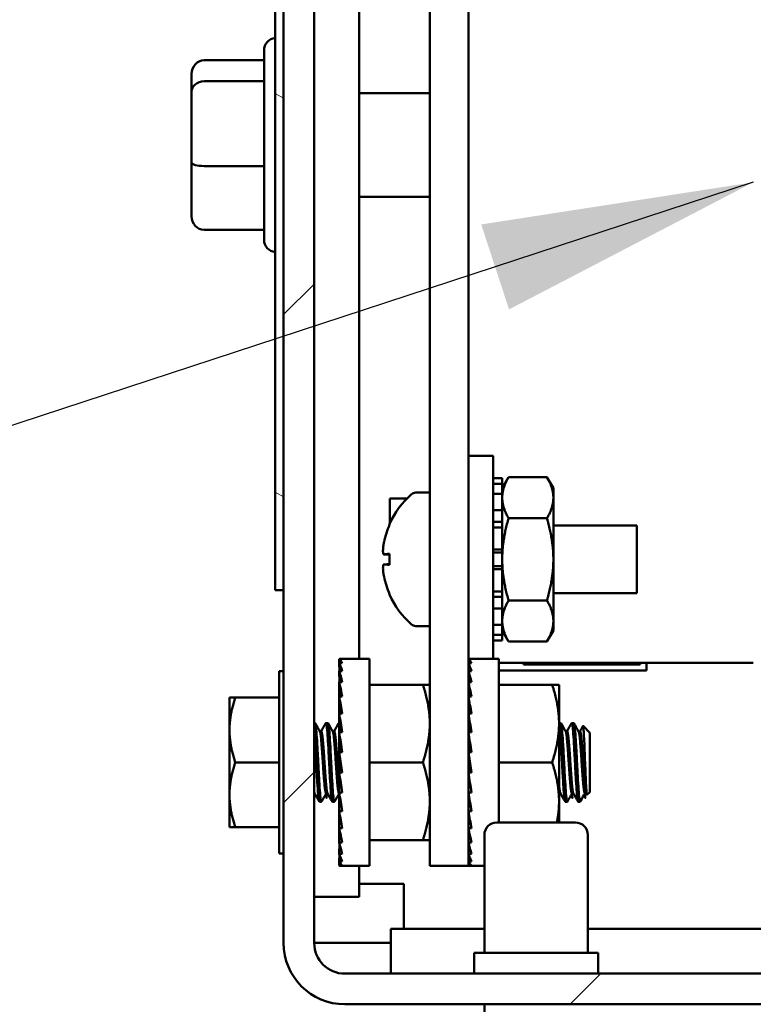
# Model space of a CAD drawing. Units: inches. Extents: x 3 to 143, y 2 to 112.
# Drawn here: x 102 to 104, y 67 to 69 of the extents above; entities that cross this region are included whole.
import ezdxf

# ---------------------------------------------------------------- set-up
doc = ezdxf.new("R2010")
doc.units = ezdxf.units.IN
doc.header["$LTSCALE"] = 6.666666666666666
doc.header["$MEASUREMENT"] = 0
for name, color, linetype, lineweight in [('Hatch (ANSI)', 7, 'Continuous', 18), ('Symbol (ANSI)', 7, 'Continuous', 25), ('Visible (ANSI)', 7, 'Continuous', 50)]:
    doc.layers.add(name, color=color, linetype=linetype, lineweight=lineweight)
doc.styles.add('Note Text (ANSI)', font='tahoma.ttf')
doc.dimstyles.new('Default (ANSI)$7', dxfattribs={"dimscale": 6.666666666666666, "dimtxt": 0.1599999964237213, "dimasz": 0.0984251946210861, "dimexe": 0.125, "dimexo": 0.0625, "dimgap": 0.031496062992126, "dimtad": 0, "dimtih": 1, "dimtoh": 1, "dimrnd": 1e-08, "dimzin": 0, "dimdsep": 46, "dimtxsty": 'Note Text (ANSI)', "dimcen": 0.09, "dimdle": 0.3937007874015748, "dimclrd": 256, "dimclre": 256, "dimclrt": 256, "dimadec": 0, "dimazin": 1, "dimtfac": 0.7500000596046448, "dimtofl": 0, "dimtmove": 0, "dimatfit": 3, "dimfxl": 1, "dimtolj": 1, "dimtzin": 4, "dimlwd": -1, "dimlwe": -1, "dimarcsym": 0})

msp = doc.modelspace()

# ---------------------------------------------------------------- hatches: boundary and pattern name
at = {"layer": 'Hatch (ANSI)'}
h = msp.add_hatch(dxfattribs=at)
h.set_pattern_fill('ANSI31', color=256, scale=6.666666666666666, style=0)
h.set_pattern_definition([(45, (0, 0), (-0.5892556509887898, 0.5892556509887897), [])])
edge = h.paths.add_edge_path()
edge.add_ellipse((102.6202393255395, 90.63079675044136), major_axis=(-0.1479999999999989, 1.3e-15), ratio=1, start_angle=269.9999999999999, end_angle=360.000000000001)
edge.add_line((102.4722393255395, 90.63079675044136), (102.4722393255396, 66.77879675044139))
edge.add_ellipse((102.6202393255396, 66.77879675044137), major_axis=(-1.3e-15, -0.1479999999999986), ratio=1, start_angle=269.9999999999983, end_angle=360.000000000001)
edge.add_line((102.6202393255396, 66.63079675044138), (103.7222393255396, 66.63079675044138))
edge.add_line((103.7222393255396, 66.63079675044136), (103.7222393255396, 66.70479675044136))
edge.add_line((103.7222393255396, 66.70479675044137), (102.6202393255396, 66.70479675044137))
edge.add_ellipse((102.6202393255396, 66.77879675044137), major_axis=(-0.0739999999999974, -1.9e-15), ratio=1, start_angle=0, end_angle=89.9999999999942, ccw=False)
edge.add_line((102.5462393255396, 66.77879675044139), (102.5462393255395, 90.63079675044136))
edge.add_ellipse((102.6202393255395, 90.63079675044136), major_axis=(1.3e-15, 0.0740000000000012), ratio=1, start_angle=2.2168933355715126e-12, end_angle=90.0000000000054, ccw=False)
edge.add_line((102.6202393255395, 90.70479675044136), (103.7222393255395, 90.70479675044136))
edge.add_line((103.7222393255395, 90.70479675044136), (103.7222393255395, 90.77879675044137))
edge.add_line((103.7222393255395, 90.77879675044137), (102.6202393255395, 90.77879675044134))
h = msp.add_hatch(dxfattribs=at)
h.set_pattern_fill('ANSI31', color=256, scale=6.666666666666666, angle=105.00024553567, style=0)
h.set_pattern_definition([(150.00024553567, (0, 0), (-0.4166635739375482, -0.7216896220661856), [])])
h.paths.add_polyline_path([(102.4722393255396, 73.63079675044136), (102.4522393255395, 73.63079675044136), (102.4522393255395, 67.63079675044136), (102.4722393255396, 67.63079675044136)])

# ---------------------------------------------------------------- linework, layer by layer
at = {"layer": 'Visible (ANSI)'}
for p, q in [((102.4722393255395, 90.63079675044139), (102.4722393255396, 66.7787967504414)), ((102.5462393255396, 66.77879675044142), (102.5462393255395, 90.63079675044139)), ((102.4522393255395, 73.63079675044139), (102.4522393255396, 67.63079675044139)), ((102.4722393255396, 67.63079675044139), (102.4722393255396, 73.6307967504414)), ((102.8254893255396, 70.83979260564875), (102.8254893255396, 67.08979260564875)), ((102.9188893255395, 67.08979260564875), (102.9188893255395, 70.83979260564875)), ((102.6546393255395, 67.46479260564875), (102.6546393255395, 70.46479260564875)), ((102.4252393255396, 68.47629675044138), (102.4252393255396, 68.93329675044139)), ((102.2802393255396, 68.90934628550568), (102.4252393255396, 68.90934628550568)), ((102.2502393255396, 68.87608619850336), (102.2502393255396, 68.83362936324885)), ((102.2802393255396, 68.8586454045707), (102.4252393255396, 68.8586454045707)), ((102.2502393255396, 68.83362936324885), (102.2502393255396, 68.66233991518688)), ((102.6546393255395, 68.82979675044139), (102.8254893255396, 68.82979675044139)), ((102.2502393255396, 68.66233991518688), (102.2502393255396, 68.5335073023794)), ((102.2802393255396, 68.6540958695064), (102.4252393255396, 68.6540958695064)), ((102.6546393255395, 68.57979675044139), (102.8254893255396, 68.57979675044139)), ((102.2802393255396, 68.5002472153771), (102.4252393255396, 68.5002472153771)), ((102.9788893255396, 67.95479675044136), (102.9188893255396, 67.95479675044136)), ((102.9788893255396, 67.46479260564875), (102.9788893255396, 67.95479675044136)), ((103.0003675864091, 67.90101269485143), (102.9788893255396, 67.90101269485143)), ((103.0003675864091, 67.87669675044137), (103.0157210751354, 67.90328977298876)), ((103.0003675864091, 67.88675244412426), (103.0003675864091, 67.90101269485143)), ((103.1085140976828, 67.90328977298876), (103.0157210751354, 67.90328977298876)), ((103.1238675864091, 67.87669675044137), (103.1085140976828, 67.90328977298876)), ((102.9788893255396, 67.88675244412426), (103.0003675864091, 67.88675244412426)), ((103.0003675864091, 67.88675244412426), (103.0003675864091, 67.86269704173182)), ((103.1238675864091, 67.8536665173519), (103.1238675864091, 67.87669675044135)), ((102.7288893255396, 67.85179260564877), (102.7288893255396, 67.79083075534639)), ((102.7706970151613, 67.85179260564877), (102.7288893255395, 67.85179260564877)), ((102.7914844504372, 67.86579675044133), (102.8253893255395, 67.86579675044133)), ((102.8253893255395, 67.54379675044136), (102.8253893255395, 67.86579675044133)), ((102.8254893255396, 67.85179260564877), (102.8253893255395, 67.85179260564877)), ((103.0003675864091, 67.86269704173182), (102.9788893255396, 67.86269704173182)), ((103.0003675864091, 67.8237373122165), (103.0003675864091, 67.86269704173182)), ((103.1238675864091, 67.70479675044136), (103.1238675864091, 67.8536665173519)), ((102.9788893255396, 67.8237373122165), (103.0003675864091, 67.8237373122165)), ((103.0003675864091, 67.8237373122165), (103.0003675864091, 67.80713668201776)), ((103.0003675864091, 67.80713668201776), (103.0003675864091, 67.78207213307628)), ((102.9788893255396, 67.79539956706341), (103.0003675864091, 67.79539956706341)), ((103.0003675864091, 67.7820721330763), (102.9788893255396, 67.7820721330763)), ((103.0003675864091, 67.7288521528338), (103.0003675864091, 67.7820721330763)), ((103.1085140976828, 67.80404326171505), (103.0157210751354, 67.80404326171505)), ((103.1238675864091, 67.78679675044135), (103.3253893255396, 67.78679675044135)), ((103.3253893255396, 67.62279675044137), (103.3253893255396, 67.78679675044135)), ((102.7146714983277, 67.71687427588842), (102.7278782569936, 67.71571883422322)), ((102.7278782569936, 67.71799431314903), (102.7278782569936, 67.69159918773369)), ((102.9788893255396, 67.7288521528338), (103.0003675864091, 67.7288521528338)), ((102.9788893255396, 67.72119675044135), (103.0003675864091, 67.72119675044135)), ((103.0003675864091, 67.7288521528338), (103.0003675864091, 67.72436751570218)), ((103.0003675864091, 67.72436751570218), (103.0003675864091, 67.70479675044136)), ((102.7146714983277, 67.69271922499429), (102.7278782569936, 67.6938746666595)), ((102.9788893255396, 67.68839675044137), (103.0003675864091, 67.68839675044137)), ((103.0003675864091, 67.70479675044136), (103.0003675864091, 67.68522598518052)), ((103.1238675864091, 67.55592698353081), (103.1238675864091, 67.70479675044136)), ((103.0003675864091, 67.68074134804893), (102.9788893255396, 67.68074134804893)), ((103.0003675864091, 67.68522598518052), (103.0003675864091, 67.68074134804893)), ((103.0003675864091, 67.62752136780642), (103.0003675864091, 67.68074134804893)), ((102.4522393255396, 67.63079675044139), (102.4722393255396, 67.63079675044139)), ((102.9788893255396, 67.62752136780642), (103.0003675864091, 67.62752136780642)), ((102.9788893255396, 67.6141939338193), (103.0003675864091, 67.6141939338193)), ((103.0003675864091, 67.62752136780644), (103.0003675864091, 67.60245681886497)), ((103.1238675864091, 67.62279675044137), (103.3253893255396, 67.62279675044137)), ((103.0003675864091, 67.60245681886497), (103.0003675864091, 67.58585618866621)), ((103.1085140976828, 67.60555023916767), (103.0157210751354, 67.60555023916767)), ((103.0003675864091, 67.58585618866621), (102.9788893255396, 67.58585618866621)), ((103.0003675864091, 67.54689645915089), (103.0003675864091, 67.58585618866621)), ((102.7914844504372, 67.54379675044136), (102.8253893255395, 67.54379675044136)), ((102.9788893255396, 67.5468964591509), (103.0003675864091, 67.5468964591509)), ((103.0003675864091, 67.5468964591509), (103.0003675864091, 67.52284105675847)), ((103.1238675864091, 67.53289675044135), (103.1238675864091, 67.55592698353081)), ((103.0003675864091, 67.52284105675847), (102.9788893255396, 67.52284105675847)), ((103.0003675864091, 67.53289675044135), (103.0157210751354, 67.50630372789396)), ((103.0003675864091, 67.50858080603128), (103.0003675864091, 67.52284105675845)), ((103.1238675864091, 67.53289675044135), (103.1085140976828, 67.50630372789396)), ((102.9788893255396, 67.50858080603128), (103.0003675864091, 67.50858080603128)), ((103.1085140976828, 67.50630372789396), (103.0157210751354, 67.50630372789396)), ((102.6067393255396, 67.46358878731681), (102.6140393255395, 67.46358878731681)), ((102.6067393255396, 67.46358878731681), (102.6068795929926, 67.4540276895818)), ((102.6067393255396, 67.4540276895818), (102.6140393255395, 67.4540276895818)), ((102.6067393255396, 67.4540276895818), (102.6070254662741, 67.43527292173586)), ((102.6797393255396, 67.46479260564877), (102.6103893255395, 67.46479260564877)), ((102.6797393255395, 67.46479260564875), (102.6797393255395, 66.96479260564875)), ((102.9188893255396, 67.46358878731681), (102.9261893255396, 67.46358878731681)), ((102.9188893255396, 67.46358878731681), (102.9190295929926, 67.4540276895818)), ((102.9190183103752, 67.45479675044136), (102.9188893255396, 67.45479675044136)), ((102.9188893255396, 67.4540276895818), (102.9261893255396, 67.4540276895818)), ((102.9188893255396, 67.4540276895818), (102.9191754662741, 67.43527292173586)), ((102.9918893255396, 67.46479260564875), (102.9225393255396, 67.46479260564875)), ((102.9918893255396, 67.46479260564875), (102.9918893255396, 67.0697967504414)), ((102.9918893255396, 67.45479675044136), (103.6067893255395, 67.45479675044136)), ((103.0518893255395, 67.45115571334904), (103.0518893255395, 67.45479675044136)), ((103.3338893255396, 67.45115571334904), (103.0518893255395, 67.45115571334904)), ((103.3338893255396, 67.45479675044136), (103.3338893255396, 67.45115571334904)), ((103.3488893255396, 67.43615571334905), (103.3488893255396, 67.45479675044136)), ((102.4617393255396, 67.43479260564875), (102.4617393255396, 66.99479260564875)), ((102.4617393255396, 67.43479260564875), (102.4722393255396, 67.43479260564875)), ((102.6067393255396, 67.43527292173583), (102.6140393255395, 67.43527292173583)), ((102.6067393255396, 67.43527292173583), (102.6071900737822, 67.40804521898944)), ((102.9188893255396, 67.43527292173583), (102.9261893255396, 67.43527292173583)), ((102.9188893255396, 67.43527292173583), (102.9193400737822, 67.40804521898944)), ((103.3488893255396, 67.43615571334905), (102.9918893255396, 67.43615571334905)), ((102.6067393255396, 67.40804521898944), (102.6140393255395, 67.40804521898944)), ((102.6067393255396, 67.40804521898944), (102.607393847953, 67.37339092668965)), ((102.6797393255395, 67.40229260564875), (102.8087425010126, 67.40229260564875)), ((102.8087425010125, 67.40229260564873), (102.8254893255396, 67.40229260564877)), ((102.9188893255396, 67.40804521898944), (102.9261893255396, 67.40804521898944)), ((102.9188893255396, 67.40804521898944), (102.919543847953, 67.37339092668965)), ((102.9918893255396, 67.40229260564875), (103.1208925010126, 67.40229260564875)), ((103.1208925010125, 67.40229260564873), (103.1376393255396, 67.40229260564877)), ((103.1376393255396, 67.30854260564875), (103.1376393255396, 67.40229260564875)), ((102.6067393255396, 67.39979260564876), (102.6067393255396, 67.02979260564875)), ((102.6068951942658, 67.39979260564877), (102.6067393255396, 67.39979260564877)), ((102.9190451942658, 67.39979260564876), (102.9188893255396, 67.39979260564876)), ((102.3556950126454, 67.37104260564875), (102.3417393255396, 67.37104260564874)), ((102.3417393255396, 67.37104260564875), (102.3417393255396, 67.29291760564875)), ((102.3556950126453, 67.37104260564875), (102.4617393255396, 67.37104260564875)), ((102.6067393255396, 67.37339092668967), (102.6140393255395, 67.37339092668967)), ((102.6067393255396, 67.37339092668967), (102.607677130861, 67.33264178985524)), ((102.9188893255396, 67.37339092668967), (102.9261893255396, 67.37339092668967)), ((102.9188893255396, 67.37339092668967), (102.919827130861, 67.33264178985524)), ((102.6067393255396, 67.33264178985524), (102.6140393255395, 67.33264178985524)), ((102.6067393255396, 67.33264178985524), (102.6076883255396, 67.30200100196156)), ((102.9188893255396, 67.33264178985524), (102.9261893255396, 67.33264178985524)), ((102.9188893255396, 67.33264178985524), (102.9198383255396, 67.30200100196156)), ((102.5482181429316, 67.30979260564875), (102.5462393255396, 67.30979260564875)), ((102.5794681429317, 67.30979260564875), (102.5744792580655, 67.30979260564875)), ((102.6067393255396, 67.30979260564875), (102.6057292580655, 67.30979260564875)), ((103.1419681429317, 67.30979260564875), (103.1376393255395, 67.30979260564875)), ((103.1376393255396, 67.12104260564875), (103.1376393255396, 67.30854260564875)), ((103.1732181429316, 67.30979260564875), (103.1682292580655, 67.30979260564875)), ((102.3417393255396, 67.29291760564875), (102.3417393255396, 67.13666760564875)), ((102.5596738046588, 67.28962798351667), (102.5633018254986, 67.28962798351667)), ((102.5909238046587, 67.28962798351667), (102.5945518254986, 67.28962798351667)), ((102.6067393255396, 67.28736377496237), (102.6140393255395, 67.28736377496237)), ((102.6067393255396, 67.28736377496237), (102.6076883255396, 67.26849527094083)), ((102.9188893255396, 67.28736377496237), (102.9261893255396, 67.28736377496237)), ((102.9188893255396, 67.28736377496237), (102.9198383255396, 67.26849527094083)), ((103.1534238046587, 67.28962798351667), (103.1570518254986, 67.28962798351667)), ((103.1846738046587, 67.28962798351667), (103.1883018254986, 67.28962798351667)), ((103.2117393255395, 67.28635510564874), (103.1954930804032, 67.30260135078504)), ((103.2117393255395, 67.14323010564875), (103.2117393255395, 67.28635510564875)), ((102.6067393255396, 67.23929689073114), (102.6140393255395, 67.23929689073114)), ((102.6067393255395, 67.23929689073114), (102.6140393255395, 67.19028832056637)), ((102.9188893255396, 67.23929689073114), (102.9261893255396, 67.23929689073114)), ((102.9188893255396, 67.23929689073114), (102.9261893255396, 67.19028832056637)), ((102.3556950126453, 67.21479260564875), (102.4617393255396, 67.21479260564875)), ((102.6797393255395, 67.21479260564875), (102.8087425010126, 67.21479260564875)), ((102.9918893255396, 67.21479260564875), (103.1208925010126, 67.21479260564875)), ((102.6067393255396, 67.19028832056635), (102.6076883255396, 67.19665943468777)), ((102.6067393255396, 67.19028832056635), (102.6140393255395, 67.19028832056635)), ((102.6076883255396, 67.19665943468777), (102.6130903255396, 67.19665943468777)), ((102.9188893255396, 67.19028832056635), (102.9198383255396, 67.19665943468777)), ((102.9188893255396, 67.19028832056635), (102.9261893255396, 67.19028832056635)), ((102.9198383255396, 67.19665943468777), (102.9252403255396, 67.19665943468777)), ((102.5462393255396, 67.13995722778084), (102.5473985964005, 67.13995722778084)), ((102.5750205754986, 67.13995722778084), (102.5786485964006, 67.13995722778084)), ((102.6062705754986, 67.13995722778084), (102.6067393255396, 67.13995722778084)), ((102.6067393255396, 67.14222143633515), (102.6076883255396, 67.16108994035667)), ((102.6067393255396, 67.14222143633515), (102.6140393255395, 67.14222143633515)), ((102.6076883255396, 67.16108994035667), (102.6111395694856, 67.16108994035667)), ((102.9188893255396, 67.14222143633515), (102.9198383255396, 67.16108994035667)), ((102.9188893255396, 67.14222143633515), (102.9261893255396, 67.14222143633515)), ((102.9198383255396, 67.16108994035667), (102.9232895694857, 67.16108994035667)), ((103.1376393255395, 67.13995722778084), (103.1411485964006, 67.13995722778084)), ((103.1687705754986, 67.13995722778084), (103.172398597018, 67.13995722778084)), ((103.2000205754986, 67.13995722778084), (103.2036485239082, 67.13995722778084)), ((103.2051962689645, 67.137183566319), (103.2033587741636, 67.14047647847843)), ((103.2117393255395, 67.14323010564877), (103.2055457787295, 67.1370365588387)), ((102.3417393255396, 67.13666760564875), (102.3417393255396, 67.05854260564875)), ((102.5638431429316, 67.11979260564875), (102.5588542580655, 67.11979260564875)), ((102.5950931429316, 67.11979260564875), (102.5901042580655, 67.11979260564875)), ((102.6067393255396, 67.09694342144223), (102.6076883255396, 67.12758420933595)), ((102.6076883255396, 67.12758420933595), (102.6090351580265, 67.12758420933595)), ((102.9188893255396, 67.09694342144223), (102.9198383255396, 67.12758420933595)), ((102.9198383255396, 67.12758420933595), (102.9211851580265, 67.12758420933595)), ((103.1376393255396, 67.06979675044141), (103.1376393255396, 67.12104260564875)), ((103.1575931429316, 67.11979260564875), (103.1526042580655, 67.11979260564875)), ((103.1883018255395, 67.11979260564875), (103.1838542580655, 67.11979260564875)), ((103.1895163832815, 67.12100716339074), (103.1883018255395, 67.11979260564875)), ((103.1883018255395, 67.12039232258184), (103.1883018255395, 67.11979260564875)), ((102.6067393255396, 67.09694342144223), (102.6140393255395, 67.09694342144223)), ((102.6067393255396, 67.05619428460786), (102.6075648894863, 67.09206635471)), ((102.9188893255396, 67.09694342144223), (102.9261893255396, 67.09694342144223)), ((102.9188893255396, 67.05619428460786), (102.9197148894863, 67.09206635471)), ((102.8254893255396, 66.96479260564875), (102.8254893255396, 67.08979260564875)), ((102.9188893255396, 67.08979260564875), (102.9188893255396, 66.96479260564875)), ((102.9872393255396, 67.0697967504414), (103.1772393255396, 67.0697967504414)), ((102.3417393255396, 67.05854260564875), (102.3556950126454, 67.05854260564875)), ((102.3556950126453, 67.05854260564875), (102.4617393255396, 67.05854260564875)), ((102.6067393255396, 67.05619428460786), (102.6140393255395, 67.05619428460784)), ((102.6067393255396, 67.02153999230808), (102.6073355579188, 67.05310806503226)), ((102.9188893255396, 67.05619428460786), (102.9261893255396, 67.05619428460784)), ((102.9188893255396, 67.02153999230808), (102.9194855579188, 67.05310806503226)), ((102.6068951942658, 67.02979260564877), (102.6067393255396, 67.02979260564877)), ((102.6067393255396, 67.02153999230808), (102.6140393255395, 67.02153999230808)), ((102.6797393255395, 67.02729260564875), (102.8087425010126, 67.02729260564875)), ((102.8254893255396, 67.02729260564875), (102.8087425010125, 67.02729260564875)), ((102.9190451942658, 67.02979260564877), (102.9188893255396, 67.02979260564877)), ((102.9188893255396, 67.02153999230808), (102.9261893255396, 67.02153999230808)), ((102.9572393255396, 66.75479675044137), (102.9572393255396, 67.0397967504414)), ((103.2072393255396, 66.7547967504414), (103.2072393255396, 67.03979675044141)), ((102.6067393255396, 66.99431228956166), (102.6071604604276, 67.01975118085808)), ((102.9188893255396, 66.99431228956166), (102.9193104604276, 67.01975118085808)), ((102.4617393255396, 66.99479260564875), (102.4722393255396, 66.99479260564875)), ((102.6067393255396, 66.99431228956166), (102.6140393255395, 66.99431228956166)), ((102.6067393255396, 66.9755575217157), (102.6070123174537, 66.99345046514064)), ((102.6067393255396, 66.9755575217157), (102.6140393255395, 66.9755575217157)), ((102.6067393255396, 66.96599642398071), (102.606875699644, 66.97529213808379)), ((102.9188893255396, 66.99431228956166), (102.9261893255396, 66.99431228956166)), ((102.9188893255396, 66.9755575217157), (102.9191623174537, 66.99345046514064)), ((102.9188893255396, 66.9755575217157), (102.9261893255396, 66.9755575217157)), ((102.9188893255396, 66.96599642398071), (102.9190256996441, 66.97529213808379)), ((102.6067393255396, 66.96599642398071), (102.6140393255395, 66.96599642398071)), ((102.6797393255396, 66.96479260564878), (102.6103893255395, 66.96479260564878)), ((102.6546393255395, 66.889847125522), (102.6546393255395, 66.96479260564875)), ((102.8254893255396, 66.96479260564874), (102.9188893255395, 66.96479260564874)), ((102.9188893255396, 66.96599642398071), (102.9261893255396, 66.96599642398071)), ((102.9572393255396, 66.96479260564875), (102.9225393255396, 66.96479260564875)), ((102.7630393255396, 66.92159675044137), (102.6546393255396, 66.92159675044137)), ((102.7630393255396, 66.81319675044138), (102.7630393255396, 66.92159675044137)), ((102.5462393255396, 66.889847125522), (102.6546393255395, 66.889847125522)), ((102.7312897006202, 66.70479675044137), (102.7312897006202, 66.81319675044138)), ((102.9572393255396, 66.81319675044138), (102.7312897006202, 66.81319675044138)), ((121.8772393255395, 66.81319675044139), (103.2072393255396, 66.81319675044138)), ((102.5462393255396, 66.77879675044139), (102.6202393255396, 66.77879675044139)), ((102.6202393255396, 66.7787967504414), (102.7312897006202, 66.7787967504414)), ((103.2322393255395, 66.7547967504414), (102.9322393255396, 66.7547967504414)), ((102.9322393255396, 66.7047967504414), (102.9322393255396, 66.75479675044141)), ((103.2322393255395, 66.7047967504414), (103.2322393255395, 66.75479675044141)), ((103.7222393255396, 66.7047967504414), (102.6202393255396, 66.7047967504414)), ((102.6202393255396, 66.6307967504414), (103.7222393255396, 66.6307967504414)), ((102.9572393255396, 66.5717967504414), (102.9572393255396, 66.63079675044139))]:
    msp.add_line(p, q, dxfattribs=at)
for centre, radius, start, end in [((102.4552393255396, 68.93329675044139), 0.03, 95.73917047729763, 180), ((102.4552393255396, 68.47629675044139), 0.03, 180, 264.2608295227024), ((102.9196893255396, 67.70479675044136), 0.2092999999999999, 131.2868720660354, 156.0605462955114), ((102.7914844504372, 67.85079675044136), 0.015, 90, 131.2868720660692), ((102.7338782569937, 67.78729000353415), 0.006, 156.0605462956229, 177.9621465812463), ((102.8254893255396, 67.78689675044137), 0.0001, 180, 270), ((102.7338782569937, 67.62230349734855), 0.006, 182.0378534188427, 203.9394537046121), ((102.9196893255396, 67.70479675044136), 0.2092999999999998, 203.9394537044932, 228.7131279339718), ((102.8254893255396, 67.62269675044135), 0.0001, 90, 180), ((102.7914844504372, 67.55879675044135), 0.015, 228.7131279339307, 270), ((102.9872393255396, 67.0397967504414), 0.03, 90, 180), ((103.1772393255396, 67.0397967504414), 0.03, 0, 90), ((102.6202393255396, 66.7787967504414), 0.1479999999999987, 180, 270), ((102.6202393255396, 66.7787967504414), 0.0740000000000001, 180, 270)]:
    msp.add_arc(centre, radius, start, end, dxfattribs=at)
for centre, major_axis, ratio, start_param, end_param in [((102.2802393255396, 68.87608619850336), (0, 0.0332600870023238), 0.9019820061776737, 0, 1.570796326794895), ((102.2802393255396, 68.83362936324885), (0.03, 0), 0.8338680440612734, 1.570796326794895, 3.141592653589792), ((102.2802393255396, 68.66233991518688), (0.03, 0), 0.2748015226828497, 3.141592653589812, 4.712388980384689), ((102.2802393255396, 68.5335073023794), (1e-16, 0.0332600870023238), 0.9019820061776739, 1.570796326794898, 3.141592653589794), ((102.9189772511481, 67.70525618049827), (0.1133854158337979, 0.1757369805460578), 0.9946063260465935, 1.730343483638081, 1.941296542132016), ((102.9189772511481, 67.69667068012191), (-0.2083421043336958, 0.0182566814359497), 0.0562328435542943, 5.872200357052953, 6.083153415546419), ((102.9189772511481, 67.7129228207608), (-0.2083421043336982, -0.0182566814359504), 0.056232843554295, 0.2000318916325483, 0.4109849501271188), ((102.9189772511481, 67.70433732038444), (-0.1133854158338113, 0.175736980546045), 0.9946063260465917, 1.200296111457707, 1.411249169951661), ((102.6103893255395, 67.21479260564875), (3e-16, -0.2499999999999998), 0.1489535396657228, 3.04341788316527, 3.239767424014298), ((102.6103893255395, 67.20936549445128), (-0.0074225134573848, 0.2554256104781596), 0.1444972418390736, 5.987620488826767, 6.181830783806971), ((102.6103893255353, 67.20936549445526), (0.0074225134614151, 0.2554256104740132), 0.1444972418342849, 0.2919258912992527, 0.2955648183554123), ((102.6103893255395, 67.20968037868509), (-0.0145423235357469, 0.2551192995842399), 0.1361134255446493, 5.789486734940219, 5.983697029919913), ((102.9225393255396, 67.21479260564875), (3e-16, -0.2499999999999998), 0.1489535396657228, 3.04341788316527, 3.239767424014298), ((102.9225393255396, 67.20936549445128), (-0.0074225134573847, 0.2554256104781596), 0.1444972418390736, 5.987620488826767, 6.181830783806971), ((102.922539325547, 67.20936549444617), (0.0074225134503361, 0.2554256104834549), 0.1444972418474258, 0.2919258912928963, 0.2955648183489228), ((102.9225393255396, 67.20968037868509), (-0.0145423235357469, 0.2551192995842398), 0.1361134255446493, 5.789486734940217, 5.98369702991991), ((102.6103893255427, 67.20968037868778), (-0.014542323532679, -0.2551192995811826), 0.1361134255505643, 3.628008112978196, 3.635291225819134), ((102.6103893255395, 67.21019172293418), (-0.021074414572661, 0.2546629247546473), 0.1224988466398357, 5.591952425866862, 5.78616272084707), ((102.9225393255404, 67.20968037868576), (-0.0145423235349166, -0.2551192995834854), 0.1361134255462367, 3.628008112980094, 3.635291225820495), ((102.9225393255396, 67.21019172293418), (-0.021074414572661, 0.2546629247546473), 0.1224988466398358, 5.591952425866865, 5.786162720847074), ((102.6103893255388, 67.21019172293398), (-0.0210744145732636, -0.2546629247549412), 0.1224988466380118, 3.821592160130297, 3.832825534895252), ((102.6103893255395, 67.2108798765258), (-0.0267662719669944, 0.2541277294573781), 0.1041767057567929, 5.395195955576108, 5.589406250556317), ((102.9225393255402, 67.21019172293302), (-0.0210744145723124, -0.254662924756133), 0.1224988466413118, 3.821592160129862, 3.832825534894297), ((102.9225393255396, 67.2108798765258), (-0.0267662719669943, 0.2541277294573781), 0.1041767057567929, 5.395195955576109, 5.589406250556317), ((102.6103893255395, 67.21171839410331), (-0.0314079382090648, 0.2535958943114554), 0.08185111249449, 5.199274625682384, 5.393484920662044), ((102.9225393255396, 67.21171839410331), (-0.0314079382090648, 0.2535958943114554), 0.08185111249449, 5.199274625682384, 5.393484920662044), ((102.6103893255395, 67.21267505190647), (-0.0348369434188319, 0.2531476319608931), 0.0563800268816535, 5.00411866878939, 5.198328963769625), ((102.9225393255396, 67.21267505190647), (-0.0348369434188319, 0.2531476319608931), 0.0563800268816535, 5.00411866878939, 5.198328963769623), ((102.6103893255395, 67.21371308611243), (-0.0369391377131401, 0.2528494340495606), 0.0287422884540383, 4.809544526150653, 5.003754821131003), ((102.6103893255395, 67.21322561587948), (0.025779338129938, -0.1873292476510592), 0.0563800268816159, 1.9699243170278, 2.056736310193475), ((102.9225393255396, 67.21371308611243), (-0.0369391377131401, 0.2528494340495606), 0.0287422884540383, 4.809544526150653, 5.003754821131003), ((102.9225393255396, 67.21322561587948), (0.0257793381299369, -0.1873292476510496), 0.0563800268816105, 1.969924317027082, 2.05673631019345), ((102.6103893255395, 67.21399376119187), (0.0273349619077248, -0.1871085811966704), 0.0287422884539936, 1.702244089435548, 1.862162167540956), ((102.9225393255396, 67.21399376119187), (0.0273349619077237, -0.1871085811966728), 0.0287422884540294, 1.702244089435047, 1.862162167540617), ((102.6103893255395, 67.21587212518509), (-0.0369391377131397, 0.2528494340495595), 0.0287422884540419, 1.667951872560454, 1.862162167540665), ((102.9225393255396, 67.21587212518509), (-0.0369391377131397, 0.2528494340495595), 0.0287422884540419, 1.667951872560454, 1.862162167540665), ((102.6103893255395, 67.21691015939102), (-0.0348369434188283, 0.2531476319608783), 0.0563800268816531, 1.862526015208786, 2.056736310193365), ((102.9225393255396, 67.21691015939102), (-0.0348369434188283, 0.2531476319608783), 0.0563800268816532, 1.862526015208784, 2.056736310193361), ((102.6103893255395, 67.2178668171942), (-0.0314079382090629, 0.2535958943114629), 0.0818511124944937, 2.0576819721015, 2.251892267084398), ((102.9225393255396, 67.2178668171942), (-0.0314079382090629, 0.2535958943114629), 0.0818511124944937, 2.0576819721015, 2.251892267084398), ((102.6103893255395, 67.21870533477173), (-0.0267662719669919, 0.2541277294573836), 0.1041767057567927, 2.253603301995564, 2.447813596977127), ((102.9225393255396, 67.21870533477173), (-0.0267662719669919, 0.2541277294573836), 0.1041767057567927, 2.25360330199512, 2.447813596977127), ((102.6103893255395, 67.21939348836332), (-0.0210744145726579, 0.2546629247546468), 0.1224988466398355, 2.450359772285652, 2.644570067267039), ((102.9225393255396, 67.21939348836332), (-0.0210744145726579, 0.2546629247546468), 0.1224988466398355, 2.450359772285652, 2.644570067267039), ((102.6103893255395, 67.21990483261241), (0.0145423235357467, -0.25511929958424), 0.1361134255446494, 5.789486734939732, 5.983697029919921), ((102.6103893255395, 67.22021971684624), (0.0074225134573845, -0.2554256104781596), 0.1444972418390733, 5.987620488826273, 6.181830783806472), ((102.9225393255396, 67.21990483261241), (0.0145423235357467, -0.25511929958424), 0.1361134255446495, 5.789486734939732, 5.983697029919921), ((102.9225393255396, 67.22021971684624), (0.0074225134573845, -0.2554256104781596), 0.1444972418390733, 5.987620488826273, 6.181830783806472), ((102.6103893255395, 67.21479260564875), (2e-16, 0.2499999999999997), 0.1489535396657223, 3.043417883165289, 3.141592653589803), ((102.9225393255396, 67.21479260564875), (2e-16, 0.2499999999999998), 0.1489535396657223, 3.043417883165289, 3.141592653589803)]:
    msp.add_ellipse(centre, major_axis=major_axis, ratio=ratio, start_param=start_param, end_param=end_param, dxfattribs=at)
for points, weights in [([(103.0157210751354, 67.90328977298876), (103.0003675864091, 67.87669675044135), (103.0003675864091, 67.8536665173519)], [1.109064500041979, 1.093092373804191, 1]), ([(103.1238675864091, 67.8536665173519), (103.1238675864091, 67.87669675044135), (103.1085140976828, 67.90328977298876)], [1, 1.093092373804191, 1.109064500041979]), ([(103.0003675864091, 67.8536665173519), (103.0003675864091, 67.83063628426244), (103.0157210751354, 67.80404326171505)], [1, 1.093092373804193, 1.10906450004198]), ([(103.1085140976828, 67.80404326171505), (103.1238675864091, 67.83063628426245), (103.1238675864091, 67.8536665173519)], [1.109064500041982, 1.093092373804194, 1]), ([(103.0157210751354, 67.80404326171505), (103.0003675864091, 67.75085721662026), (103.0003675864091, 67.70479675044136)], [1.10906450004198, 1.093092373804193, 1]), ([(103.1238675864091, 67.70479675044136), (103.1238675864091, 67.75085721662026), (103.1085140976828, 67.80404326171505)], [1, 1.093092373804191, 1.109064500041978]), ([(103.0003675864091, 67.70479675044136), (103.0003675864091, 67.65873628426245), (103.0157210751354, 67.60555023916766)], [1, 1.093092373804191, 1.109064500041978]), ([(103.1085140976828, 67.60555023916766), (103.1238675864091, 67.65873628426245), (103.1238675864091, 67.70479675044136)], [1.109064500041982, 1.093092373804194, 1]), ([(103.0157210751354, 67.60555023916766), (103.0003675864091, 67.57895721662027), (103.0003675864091, 67.55592698353081)], [1.109064500041978, 1.093092373804191, 1]), ([(103.1238675864091, 67.55592698353081), (103.1238675864091, 67.57895721662027), (103.1085140976828, 67.60555023916766)], [1, 1.093092373804191, 1.109064500041979]), ([(103.0003675864091, 67.55592698353081), (103.0003675864091, 67.53289675044135), (103.0157210751354, 67.50630372789396)], [1, 1.093092373804191, 1.109064500041979]), ([(103.1085140976828, 67.50630372789396), (103.1238675864091, 67.53289675044135), (103.1238675864091, 67.55592698353081)], [1.10906450004198, 1.093092373804191, 1]), ([(102.8254893255396, 67.30854260564875), (102.8254893255396, 67.35205213206801), (102.8087425010125, 67.40229260564898)], [1.855033018344281, 1.855033018344281, 1.721847639894316]), ([(103.1376393255396, 67.30854260564875), (103.1376393255396, 67.35205213206801), (103.1208925010125, 67.40229260564898)], [1.855033018344281, 1.855033018344281, 1.721847639894316]), ([(102.3417393255396, 67.29291760564875), (102.3417393255396, 67.3291755443315), (102.3556950126454, 67.37104260564901)], [1.883318635469461, 1.883318635469461, 1.748102441080044]), ([(102.8087425010125, 67.21479260564851), (102.8254893255395, 67.2650330792295), (102.8254893255396, 67.30854260564875)], [1.721847639894303, 1.855033018344281, 1.855033018344281]), ([(103.1208925010125, 67.21479260564851), (103.1376393255396, 67.2650330792295), (103.1376393255396, 67.30854260564875)], [1.721847639894303, 1.855033018344281, 1.855033018344281]), ([(102.3556950126454, 67.2147926056485), (102.3417393255396, 67.25665966696602), (102.3417393255396, 67.29291760564875)], [1.748102441080043, 1.883318635469461, 1.883318635469461]), ([(102.3417393255395, 67.13666760564875), (102.3417393255396, 67.1729255443315), (102.3556950126454, 67.21479260564902)], [1.88331863546946, 1.88331863546946, 1.748102441080042]), ([(102.8254893255396, 67.12104260564875), (102.8254893255396, 67.16455213206802), (102.8087425010125, 67.214792605649)], [1.85503301834428, 1.855033018344281, 1.721847639894301]), ([(103.1376393255396, 67.12104260564875), (103.1376393255396, 67.16455213206802), (103.1208925010125, 67.214792605649)], [1.85503301834428, 1.855033018344281, 1.721847639894301]), ([(102.5471087741636, 67.1404764784784), (102.5466812485096, 67.14124240361555), (102.5462393255396, 67.1431141998571)], [0.9803350568357792, 0.9686765712143516, 0.9644069488670822]), ([(103.1408587741636, 67.1404764784784), (103.139224174301, 67.14340491356101), (103.1376393255395, 67.16056683180281)], [0.9803350568357732, 0.937208114914403, 0.995190373273799]), ([(102.3556950126454, 67.0585426056485), (102.3417393255396, 67.10040966696602), (102.3417393255395, 67.13666760564875)], [1.748102441080042, 1.883318635469459, 1.88331863546946]), ([(102.8087425010125, 67.02729260564853), (102.8254893255396, 67.0775330792295), (102.8254893255396, 67.12104260564875)], [1.721847639894303, 1.855033018344281, 1.855033018344281]), ([(103.1323763246305, 67.06979675044153), (103.1376393255396, 67.09602775797207), (103.1376393255396, 67.12104260564875)], [1.811009620249984, 1.855033018344281, 1.855033018344281])]:
    msp.add_rational_spline(points, weights, degree=2, dxfattribs=at)
for points, knots in [([(102.7149934290817, 67.7168912380329), (102.7142698151657, 67.71675720332787), (102.7136245561506, 67.71728912961423), (102.7127260301466, 67.71982951703076), (102.7124725787504, 67.72183896172172), (102.7123649049029, 67.72659047884086), (102.7125015660151, 67.72963505664974), (102.7131821649177, 67.73637693656757), (102.7137262359287, 67.74007385545028), (102.7145612706245, 67.74460064588366), (102.7147701384487, 67.74566913386293), (102.7149934290817, 67.74674676049176)], [0, 0, 0, 0, 0.0271953502371638, 0.0271953502371638, 0.0543907004743276, 0.0543907004743276, 0.081430077568367, 0.081430077568367, 0.1084694546624064, 0.1084694546624064, 0.1165957181763175, 0.1165957181763175, 0.1165957181763175, 0.1165957181763175]), ([(102.7278782569936, 67.71799431314903), (102.7278782569936, 67.71803638127686), (102.7280518201088, 67.71807073519648), (102.7283537549839, 67.7180858868031), (102.7283738280056, 67.71808677701318), (102.7283944084384, 67.71808764258192)], [0.0679407091741772, 0.0679407091741772, 0.0679407091743096, 0.0679407091743096, 0.0736195845364033, 0.0736195845364033, 0.074003445055482, 0.074003445055482, 0.074003445055482, 0.074003445055482]), ([(102.7149934290817, 67.66284674039096), (102.7142698151657, 67.66633898551741), (102.7136245561506, 67.67012540350414), (102.7127260301466, 67.67720941081018), (102.7124725787504, 67.68050662398556), (102.7123649049029, 67.68580465517194), (102.7125015660151, 67.68815423025386), (102.7131821649177, 67.69144882601981), (102.7137262359287, 67.69239460334023), (102.7145612706245, 67.69272371080598), (102.7147701384487, 67.692743622881), (102.7149934290817, 67.6927022628498)], [0, 0, 0, 0, 0.0271953502371638, 0.0271953502371638, 0.0543907004743276, 0.0543907004743276, 0.081430077568367, 0.081430077568367, 0.1084694546624064, 0.1084694546624064, 0.1165957181763175, 0.1165957181763175, 0.1165957181763175, 0.1165957181763175]), ([(102.7283944084384, 67.69150585830079), (102.7283738280056, 67.69150672386952), (102.7283537549839, 67.69150761407963), (102.7280518201088, 67.69152276568624), (102.7278782569936, 67.69155711960585), (102.7278782569936, 67.69159918773369)], [0.0166675827395655, 0.0166675827395655, 0.0166675827395655, 0.0166675827395655, 0.0170514432586365, 0.0170514432586365, 0.0227303186207302, 0.0227303186207302, 0.02273031862086, 0.02273031862086]), ([(102.5642861426675, 67.12019714875265), (102.5641427256222, 67.11993951085425), (102.5640011029901, 67.11980437026831), (102.5632305821059, 67.1197434036217), (102.5625569190773, 67.12223863385789), (102.5612176378372, 67.1318479810446), (102.5605670984319, 67.13869722427019), (102.559327652776, 67.15623893068741), (102.5586545976614, 67.16689085056329), (102.5573154089828, 67.18994180347512), (102.5566647182736, 67.20204569228633), (102.5554249789238, 67.22696723550055), (102.5547525758239, 67.23954523380107), (102.5534134873244, 67.26256037098051), (102.5527626341928, 67.27284275018131), (102.5515225791917, 67.29057342817137), (102.5508508749943, 67.29772528378975), (102.5495118949267, 67.3072530763841), (102.5488608675269, 67.30970290353771), (102.5482405843299, 67.30979180002647), (102.5482293236899, 67.30979260561956), (102.5482180506455, 67.30979260558146)], [-5.026516387390255, -5.026516387390255, -5.026516387390255, -5.026516387390255, -5.004855509302124, -5.004855509302124, -4.906785134308606, -4.906785134308606, -4.812350108034903, -4.812350108034903, -4.714358648776647, -4.714358648776647, -4.619972209479126, -4.619972209479126, -4.522060586297578, -4.522060586297578, -4.427721616277321, -4.427721616277321, -4.329890810828088, -4.329890810828088, -4.235598117396762, -4.235598117396762, -4.233856656222137, -4.233856656222137, -4.233856656222137, -4.233856656222137]), ([(102.5740309229391, 67.309388070644), (102.5742280134574, 67.30974126094173), (102.574423090408, 67.30986407231202), (102.5752318185406, 67.3093989446018), (102.5758869446123, 67.30667563040666), (102.5772230701322, 67.29664938745827), (102.5778785554127, 67.28931474992513), (102.5791262090389, 67.27126689814548), (102.5797809082834, 67.26082400546898), (102.5811173601534, 67.2376536130644), (102.5817745131156, 67.22509811675644), (102.5830213585961, 67.200228319447), (102.5836756548951, 67.1881503929151), (102.585012408287, 67.16532846273645), (102.5856711405133, 67.15486549481783), (102.5869172268944, 67.13766795628791), (102.5875711433265, 67.13099251372822), (102.5888734938666, 67.12205836938033), (102.5895009021221, 67.11979261070188), (102.5901036037239, 67.11979260622523)], [-30.01538987675128, -30.01538987675128, -30.01538987675128, -30.01538987675128, -29.9860561712926, -29.9860561712926, -29.89256180080434, -29.89256180080434, -29.79633120443079, -29.79633120443079, -29.70281728166844, -29.70281728166844, -29.60648545340351, -29.60648545340351, -29.51294931916043, -29.51294931916043, -29.41651818261793, -29.41651818261793, -29.32295730505185, -29.32295730505185, -29.23135947629844, -29.23135947629844, -29.23135947629844, -29.23135947629844]), ([(102.5955361939615, 67.12019715585018), (102.5953859822358, 67.11992732090798), (102.5952377484623, 67.11979188596804), (102.5944609000831, 67.11979573678104), (102.5937838242341, 67.12235084159776), (102.5924442863983, 67.13206882574072), (102.5917946334331, 67.13896161333825), (102.5905569018181, 67.15659021449821), (102.5898800085742, 67.16729024521393), (102.5885402488022, 67.19039869453547), (102.5878905112817, 67.20250844686993), (102.5866526166472, 67.22744249260947), (102.5859760908348, 67.24002608192471), (102.5846363843868, 67.2630004997363), (102.5839865558263, 67.27324128156613), (102.5827484855583, 67.29089019242498), (102.5820723550487, 67.29799478257063), (102.5807327062832, 67.30739386816254), (102.580082779728, 67.3097734994523), (102.579473025949, 67.30979256745746), (102.5794705824608, 67.3097926056477), (102.5794681383038, 67.3097926056458)], [-6.572252572980893, -6.572252572980893, -6.572252572980893, -6.572252572980893, -6.549469910802231, -6.549469910802231, -6.450834034143259, -6.450834034143259, -6.35597775540415, -6.35597775540415, -6.257376143587308, -6.257376143587308, -6.16257516678657, -6.16257516678657, -6.06404752332075, -6.06404752332075, -5.969301192007899, -5.969301192007899, -5.870848081922686, -5.870848081922686, -5.776155694010246, -5.776155694010246, -5.775774808066188, -5.775774808066188, -5.775774808066188, -5.775774808066188]), ([(102.6052834683248, 67.30938806129375), (102.6054560940646, 67.30969758930472), (102.6056266945745, 67.30983024266071), (102.6061008886003, 67.30969833472543), (102.6064171965864, 67.30902040088745), (102.6067393258945, 67.30776734670957)], [-28.49063674381106, -28.49063674381106, -28.49063674381106, -28.49063674381106, -28.46483794957784, -28.46483794957784, -28.4179141069619, -28.4179141069619, -28.4179141069619, -28.4179141069619]), ([(103.1376409412047, 67.30890822515121), (103.1380606553652, 67.30780858144223), (103.1384922826226, 67.30569009595793), (103.1395855747718, 67.297917304128), (103.1402368325785, 67.29110395860978), (103.1414776757394, 67.27363368186789), (103.1421476432904, 67.26302118706684), (103.1434863491455, 67.24001759834266), (103.1441378103275, 67.2279187404703), (103.1453790505289, 67.20300764592172), (103.1460481478468, 67.19043427219503), (103.1473867136834, 67.16738612854978), (103.1480383926488, 67.15706988145416), (103.1492800587277, 67.13927250439626), (103.1499482260711, 67.13208213950313), (103.1512866403113, 67.1224494221041), (103.1519385523249, 67.11994223994378), (103.1525674569349, 67.11979476987288), (103.15258596087, 67.11979260574002), (103.1526044946028, 67.11979260583571)], [-2.476200183538395, -2.476200183538395, -2.476200183538395, -2.476200183538395, -2.413882837066159, -2.413882837066159, -2.319955624724533, -2.319955624724533, -2.222630191592304, -2.222630191592304, -2.128746170673457, -2.128746170673457, -2.031504887281116, -2.031504887281116, -1.937662598386391, -1.937662598386391, -1.840506726844693, -1.840506726844693, -1.746704617142833, -1.746704617142833, -1.743865866313591, -1.743865866313591, -1.743865866313591, -1.743865866313591]), ([(103.1580457256674, 67.1201971091855), (103.1577605101533, 67.11968361361907), (103.1574776024327, 67.11965774940977), (103.156560173833, 67.12115977619763), (103.1558960488323, 67.12457414745576), (103.1545688703735, 67.13584069468632), (103.1539469229165, 67.14362940437874), (103.1526810007119, 67.16247004650423), (103.1520176540037, 67.17330712129252), (103.1506895109963, 67.1968462032179), (103.1500648187782, 67.20934035797373), (103.1488005918232, 67.23405670202489), (103.1481380058343, 67.2460454722817), (103.1468089619735, 67.26825100868155), (103.1461815516897, 67.27822487150124), (103.1449189561134, 67.29450921565656), (103.1442571110646, 67.3007137673713), (103.1430363333135, 67.30807396764284), (103.1425034113428, 67.30979260615905), (103.1419719440179, 67.30979260262627)], [-34.11923635816741, -34.11923635816741, -34.11923635816741, -34.11923635816741, -34.07659980481076, -34.07659980481076, -33.98268321476727, -33.98268321476727, -33.88778713576262, -33.88778713576262, -33.79390150538569, -33.79390150538569, -33.69887890102407, -33.69887890102407, -33.60502032217613, -33.60502032217613, -33.50987197661845, -33.50987197661845, -33.41603653561828, -33.41603653561828, -33.33627832094144, -33.33627832094144, -33.33627832094144, -33.33627832094144]), ([(103.1677862584831, 67.30938806623571), (103.1679077155048, 67.30960625373469), (103.1680279011447, 67.30973661230777), (103.1687786630632, 67.30999910100698), (103.1694411707605, 67.30769331354436), (103.1707786166659, 67.29844440486804), (103.1714319543376, 67.29173823032431), (103.1726768891603, 67.27448013498388), (103.1733380404789, 67.2639841049257), (103.1746752420691, 67.24112173298703), (103.1753289234022, 67.22903892555146), (103.1765745412895, 67.20415976970055), (103.1772342543127, 67.19160027674563), (103.1785711913821, 67.1684565185111), (103.1792252380262, 67.1580413823396), (103.1804715843164, 67.14004857640094), (103.1811297744302, 67.13274560169685), (103.1824664251291, 67.12280577481381), (103.1831208596125, 67.1201300580394), (103.1837751895079, 67.1198025659772), (103.1838151478685, 67.11979260619385), (103.1838552005854, 67.11979260651196)], [-1.002274506240055, -1.002274506240055, -1.002274506240055, -1.002274506240055, -0.9841218043619528, -0.9841218043619528, -0.8874144677254038, -0.8874144677254038, -0.7937863801070278, -0.7937863801070278, -0.6971735557135864, -0.6971735557135864, -0.6035741225205677, -0.6035741225205677, -0.5070575762401938, -0.5070575762401938, -0.4134844715104721, -0.4134844715104721, -0.3170660334820105, -0.3170660334820105, -0.223516806860606, -0.223516806860606, -0.2174478220556253, -0.2174478220556253, -0.2174478220556253, -0.2174478220556253]), ([(103.1883018255395, 67.12039232258184), (103.1879661272424, 67.12112179404217), (103.1876214104669, 67.12251267080926), (103.1869220692352, 67.12658894436755), (103.1865692403483, 67.1292735830177), (103.185563199227, 67.13872994976062), (103.1849621748602, 67.14692694185507), (103.1836807292797, 67.16648238287964), (103.1830109167308, 67.17766390616258), (103.1816924771768, 67.2015104407567), (103.1810891154827, 67.21394417606108), (103.1798097624781, 67.23848935255438), (103.1791407630681, 67.25036413847778), (103.1778208497907, 67.2719553692317), (103.1772150308572, 67.28146624006504), (103.175937737214, 67.29685480243117), (103.1752695572911, 67.30258504325336), (103.1741301828549, 67.30853066824817), (103.1736787032305, 67.30979262339632), (103.1732234697816, 67.30979260726319)], [-35.58919469221569, -35.58919469221569, -35.58919469221569, -35.58919469221569, -35.53970816247715, -35.53970816247715, -35.48983471197403, -35.48983471197403, -35.39593553862616, -35.39593553862616, -35.30169823666751, -35.30169823666751, -35.2076799617406, -35.2076799617406, -35.1134988219809, -35.1134988219809, -35.01935892105584, -35.01935892105584, -34.92523074508389, -34.92523074508389, -34.8569074752068, -34.8569074752068, -34.8569074752068, -34.8569074752068]), ([(102.5462335178275, 67.29312951851722), (102.5466194023799, 67.28893883094416), (102.5469975357743, 67.28403833951747), (102.5479958240722, 67.26940716269007), (102.5486546553501, 67.25878270716346), (102.5499876189662, 67.23544027331477), (102.5506288781149, 67.22291197435378), (102.5518837406966, 67.19810789054301), (102.5525419634906, 67.18606622238887), (102.5538754898387, 67.1635180427278), (102.5545190515616, 67.15327561710583), (102.5557727044981, 67.1364857758632), (102.5564303453549, 67.13001887385549), (102.5576964966093, 67.12180370298643), (102.5582799551002, 67.1197926110471), (102.5588522509674, 67.11979260757084)], [-31.36742546108937, -31.36742546108937, -31.36742546108937, -31.36742546108937, -31.3108303333443, -31.3108303333443, -31.21738778961686, -31.21738778961686, -31.12192216404102, -31.12192216404102, -31.02848217138103, -31.02848217138103, -30.93290121230105, -30.93290121230105, -30.83946026327808, -30.83946026327808, -30.75339200085185, -30.75339200085185, -30.75339200085185, -30.75339200085185]), ([(103.19518051587, 67.302474328713), (103.1953415449334, 67.30276413261512), (103.1954966446767, 67.30270107273489), (103.1960538130165, 67.30135138309815), (103.1964880648697, 67.29807775047951), (103.1973759995008, 67.28718072650572), (103.1977685371314, 67.28009347228762), (103.198510519912, 67.26457524924945), (103.1989448225144, 67.25470505933846), (103.1998195660633, 67.23343083384106), (103.2002090721774, 67.22321448719957), (103.2009218392206, 67.20386732457997), (103.201317534807, 67.19401721184406), (103.2021544969398, 67.17498008591927), (103.2025887963132, 67.16608383492618), (103.2034436396779, 67.1505732375689), (103.2038533413874, 67.14564539745513), (103.2046340379447, 67.13869967485186), (103.2050679767375, 67.13681126631904), (103.2055006762738, 67.13699780365351), (103.2055235742945, 67.13701410243289), (103.2055463008025, 67.13703640637897)], [-0.4078117549261748, -0.4078117549261748, -0.4078117549261748, -0.4078117549261748, -0.3995882134287912, -0.3995882134287912, -0.3773510122673251, -0.3773510122673251, -0.3544561896174874, -0.3544561896174874, -0.3269140864723146, -0.3269140864723146, -0.2995969032458591, -0.2995969032458591, -0.2702188988827614, -0.2702188988827614, -0.2386650095032688, -0.2386650095032688, -0.2042427274087477, -0.2042427274087477, -0.161572577692725, -0.161572577692725, -0.159170093760568, -0.159170093760568, -0.159170093760568, -0.159170093760568])]:
    msp.add_open_spline(points, degree=3, knots=knots, dxfattribs=at)
for points in [[(102.5486611424847, 67.30938807402758), (102.5524252315241, 67.30262639355028), (102.5561917918518, 67.2958660893489), (102.5599636269491, 67.28910873272405)], [(102.5630235968717, 67.28962798325453), (102.5666985594472, 67.29621240444685), (102.5703685821833, 67.30279958594016), (102.5740362586084, 67.30938807410885)], [(102.5799111424847, 67.30938807402758), (102.5836752315241, 67.30262639355028), (102.5874417918518, 67.29586608934893), (102.5912136269491, 67.28910873272406)], [(102.5942735968717, 67.28962798325453), (102.5979485594472, 67.29621240444685), (102.6016185821833, 67.30279958594016), (102.6052862586084, 67.30938807410885)], [(103.1424111424847, 67.30938807402757), (103.1461752315241, 67.30262639355028), (103.1499417918518, 67.29586608934892), (103.1537136269491, 67.28910873272406)], [(103.1567735968717, 67.28962798325453), (103.1604485594472, 67.29621240444683), (103.1641185821833, 67.30279958594019), (103.1677862586084, 67.30938807410888)], [(103.1736611424847, 67.30938807402755), (103.1774252315241, 67.30262639355027), (103.1811917918518, 67.2958660893489), (103.1849636269491, 67.28910873272405)], [(103.1880235966318, 67.28962798338803), (103.1904125429132, 67.29390826156288), (103.1927993559777, 67.29818973168635), (103.195184864527, 67.30247192911519)], [(102.5584112586084, 67.12019713718865), (102.554647169575, 67.12695881766106), (102.5508806092537, 67.13371912185778), (102.5471087741636, 67.14047647847843)], [(102.5752988041876, 67.139957228043), (102.5716238416228, 67.13337280687809), (102.567953818898, 67.12678562541178), (102.5642861424847, 67.12019713726993)], [(102.5896612586084, 67.12019713718865), (102.585897169575, 67.12695881766106), (102.5821306092537, 67.13371912185778), (102.5783587741636, 67.14047647847843)], [(102.6065488040413, 67.13995722778085), (102.6028738415254, 67.13337280670326), (102.5992038188494, 67.12678562532436), (102.5955361424847, 67.12019713726993)], [(103.1377988040413, 67.13995722778085), (103.1377456435096, 67.13986198019028), (103.1376924840117, 67.13976673202208), (103.1376393255395, 67.1396714832807)], [(103.1521612586084, 67.12019713718864), (103.148397169575, 67.12695881766105), (103.1446306092537, 67.13371912185778), (103.1408587741636, 67.14047647847843)], [(103.1690488041876, 67.13995722804297), (103.1653738416228, 67.13337280687809), (103.1617038188981, 67.12678562541178), (103.1580361424847, 67.12019713726995)], [(103.1834112586084, 67.12019713718864), (103.179647169575, 67.12695881766105), (103.1758806092537, 67.13371912185778), (103.1721087741636, 67.14047647847843)], [(103.2002988042705, 67.13995722799685), (103.1970410044183, 67.13412023189531), (103.1937871162388, 67.12828105003643), (103.1905352444434, 67.12244074481416)], [(103.1905413746971, 67.12244414728818), (103.1897199114002, 67.12096525596873), (103.1889910413756, 67.12040969156288), (103.1883018255397, 67.12039232258184)]]:
    msp.add_open_spline(points, degree=3, dxfattribs=at)
for points, weights, knots in [([(102.5750205747508, 67.13995722778084), (102.5730674497508, 67.13995723269682), (102.5711143247508, 67.16187601087778), (102.5691611997508, 67.18379478905875), (102.5672080747508, 67.21479261751696), (102.5652549497508, 67.24579044597515), (102.5633018247508, 67.2677092172039), (102.5616668731675, 67.28605731562317), (102.5599636269491, 67.28910873272405)], [1, 0.9238795325112867, 1, 0.9238795325112867, 1, 0.9238795325112867, 1, 0.9354798462446519, 0.9803350123723825], [0.7543181508756833, 0.7543181518060483, 0.7543181518060483, 0.7588081408048938, 0.7588081408048938, 0.7632981298037392, 0.7632981298037392, 0.7677881188025846, 0.7677881188025846, 0.7715938597566624, 0.7715938597566624, 0.7715938597566624]), ([(102.5783587741636, 67.1404764784784), (102.5766555272003, 67.1435278969177), (102.5750205747508, 67.16187601087778), (102.5730674497508, 67.18379478905875), (102.5711143247508, 67.21479261751696), (102.5691611997508, 67.24579044597515), (102.5672080747508, 67.2677092172039), (102.5652549501888, 67.28962798351667), (102.5633018251247, 67.28962798351667)], [0.9803350568357769, 0.9354798142663586, 1, 0.9238795325112867, 1, 0.9238795325112867, 1, 0.9238795482841151, 0.9999999842271714], [0.7506803291391837, 0.7506803291391837, 0.7506803291391837, 0.7544642857142857, 0.7544642857142857, 0.7589285714285714, 0.7589285714285714, 0.7633928571428572, 0.7633928571428572, 0.7678571419321037, 0.7678571428571429, 0.7678571428571429]), ([(102.6062705747508, 67.13995722778084), (102.6043174497508, 67.13995723269682), (102.6023643247508, 67.16187601087778), (102.6004111997508, 67.18379478905875), (102.5984580747508, 67.21479261751696), (102.5965049497508, 67.24579044597515), (102.5945518247508, 67.2677092172039), (102.5929168731675, 67.28605731562317), (102.5912136269491, 67.28910873272405)], [1, 0.9238795325112867, 1, 0.9238795325112867, 1, 0.9238795325112867, 1, 0.9354798462446504, 0.9803350123723847], [0.7183982388849199, 0.7183982398152847, 0.7183982398152847, 0.7228882288141302, 0.7228882288141302, 0.7273782178129756, 0.7273782178129756, 0.731868206811821, 0.731868206811821, 0.7356739477658988, 0.7356739477658988, 0.7356739477658988]), ([(102.6067393255396, 67.15697160922483), (102.6065008509439, 67.15929175600589), (102.6062705747508, 67.16187601087778), (102.6043174497508, 67.18379478905875), (102.6023643247508, 67.21479261751696), (102.6004111997508, 67.24579044597515), (102.5984580747508, 67.2677092172039), (102.5965049501888, 67.28962798351667), (102.5945518251247, 67.28962798351667)], [0.9831904791002934, 0.9903793003253426, 1, 0.9238795325112867, 1, 0.9238795325112867, 1, 0.9238795482841133, 0.9999999842271733], [0.7181857686764684, 0.7181857686764684, 0.7181857686764684, 0.71875, 0.71875, 0.7232142857142857, 0.7232142857142857, 0.7276785714285714, 0.7276785714285714, 0.732142856217818, 0.7321428571428572, 0.7321428571428572]), ([(103.1687705747508, 67.13995722778084), (103.1668174497508, 67.13995723269682), (103.1648643247508, 67.16187601087778), (103.1629111997508, 67.18379478905875), (103.1609580747508, 67.21479261751696), (103.1590049497508, 67.24579044597515), (103.1570518247508, 67.2677092172039), (103.1554168731675, 67.28605731562315), (103.1537136269491, 67.28910873272405)], [1, 0.9238795325112867, 1, 0.9238795325112867, 1, 0.9238795325112867, 1, 0.9354798462446485, 0.9803350123723873], [0.0718398230511757, 0.0718398239815404, 0.0718398239815404, 0.0763298129803859, 0.0763298129803859, 0.0808198019792314, 0.0808198019792314, 0.0853097909780768, 0.0853097909780768, 0.0891155319321546, 0.0891155319321546, 0.0891155319321546]), ([(103.1721087741636, 67.1404764784784), (103.1704055272004, 67.1435278969177), (103.1687705747508, 67.16187601087778), (103.1668174497508, 67.18379478905875), (103.1648643247508, 67.21479261751696), (103.1629111997508, 67.24579044597515), (103.1609580747508, 67.2677092172039), (103.1590049501888, 67.28962798351667), (103.1570518251247, 67.28962798351667)], [0.9803350568357679, 0.9354798142663653, 1, 0.9238795325112867, 1, 0.9238795325112867, 1, 0.923879548284111, 0.9999999842271757], [0.0721089005677555, 0.0721089005677555, 0.0721089005677555, 0.0758928571428571, 0.0758928571428571, 0.0803571428571429, 0.0803571428571429, 0.0848214285714286, 0.0848214285714286, 0.0892857133606754, 0.0892857142857143, 0.0892857142857143]), ([(103.2000205747508, 67.13995722778084), (103.1980674497508, 67.13995723269682), (103.1961143247508, 67.16187601087778), (103.1941611997508, 67.18379478905875), (103.1922080747508, 67.21479261751696), (103.1902549497508, 67.24579044597515), (103.1883018247508, 67.2677092172039), (103.1866668731675, 67.28605731562318), (103.1849636269491, 67.28910873272405)], [1, 0.9238795325112867, 1, 0.9238795325112867, 1, 0.9238795325112867, 1, 0.9354798462446501, 0.980335012372385], [0.0359199110604119, 0.0359199119907769, 0.0359199119907769, 0.0404099009896223, 0.0404099009896223, 0.0448998899884678, 0.0448998899884678, 0.0493898789873132, 0.0493898789873132, 0.0531956199413909, 0.0531956199413909, 0.0531956199413909]), ([(103.2033587741636, 67.1404764784784), (103.2016555272003, 67.1435278969177), (103.2000205747508, 67.16187601087778), (103.1980674497508, 67.18379478905875), (103.1961143247508, 67.21479261751696), (103.1941611997508, 67.24579044597515), (103.1922080747508, 67.2677092172039), (103.1902549501889, 67.28962798351667), (103.1883018251247, 67.28962798351667)], [0.980335056835771, 0.9354798142663632, 1, 0.9238795325112867, 1, 0.9238795325112867, 1, 0.923879548284111, 0.9999999842271757], [0.0363946148534697, 0.0363946148534697, 0.0363946148534697, 0.0401785714285714, 0.0401785714285714, 0.0446428571428572, 0.0446428571428572, 0.0491071428571429, 0.0491071428571429, 0.0535714276463897, 0.0535714285714286, 0.0535714285714286])]:
    msp.add_rational_spline(points, weights, degree=2, knots=knots, dxfattribs=at)

# ---------------------------------------------------------------- leaders
at = {"layer": 'Symbol (ANSI)', "annotation_type": 0, "has_hookline": 1, "hookline_direction": 1}
for points, text_width in [([(103.6067893255395, 68.61499502879148), (98.27025655804268, 66.8657448991519), (97.6140885939021, 66.8657448991519)], 7.946630701063991), ([(108.5068241071715, 68.1887667177349), (105.9895611745995, 63.48867823745298), (105.3333932104589, 63.48867823745298)], 7.01535693279723)]:
    msp.add_leader(points, dimstyle='Default (ANSI)$7', override={"dimtad": 0}, dxfattribs=dict(at, text_width=text_width))

doc.saveas('drawing.dxf')
